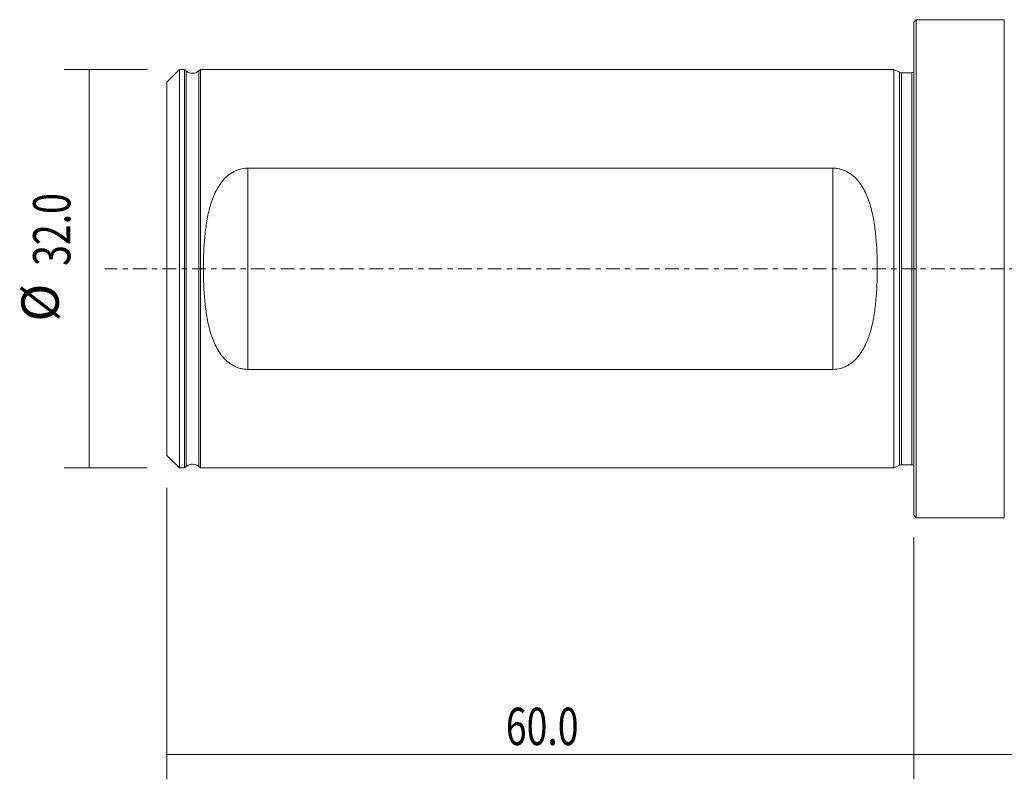
# Model space of a CAD drawing. Units: millimetres. Extents: x -72 to 126, y -41 to 40.
# Drawn here: x -72 to 7, y -41 to 20 of the extents above; entities that cross this region are included whole.
import ezdxf

# ---------------------------------------------------------------- set-up
doc = ezdxf.new("R2010")
doc.units = ezdxf.units.MM
doc.linetypes.add('CENTER', pattern=[47.5, 22, -8.5, 8.5, -8.5])
for name, color, linetype in [('1', 4, 'CONTINUOUS'), ('2', 7, 'CONTINUOUS'), ('SK1', 4, 'CONTINUOUS'), ('SK2', 7, 'CONTINUOUS'), ('SK4', 2, 'CENTER')]:
    doc.layers.add(name, color=color, linetype=linetype)
doc.styles.add('iso_b_vert', font='simplex.shx')
doc.dimstyles.get("Standard").update_dxf_attribs({"dimtxt": 0.18, "dimasz": 0.18, "dimexe": 0.18, "dimexo": 0.0625, "dimgap": 0.09, "dimtad": 1, "dimzin": 0, "dimdsep": 52, "dimtxsty": 'Standard', "dimcen": 0.09, "dimadec": 0, "dimazin": 0, "dimtfac": 1, "dimtdec": 4, "dimtofl": 0, "dimtmove": 0, "dimatfit": 3, "dimfxl": 1, "dimtolj": 1, "dimtzin": 0, "dimarcsym": 0})

# ---------------------------------------------------------------- blocks, each defined once
blk = doc.blocks.new('DimnDraft3D3')
at = {"layer": 'SK2', "lineweight": 13}
for p, q in [((-60, -17.5875), (-60, -41)), ((0, -21.5875), (0, -41)), ((-60, -39), (0, -39))]:
    blk.add_line(p, q, dxfattribs=at)
for points in [[(-60, -39), (-56.500002, -38.539216), (-56.499998, -39.460784), (-60, -39)], [(0, -39), (-3.499998, -39.460784), (-3.500002, -38.539216), (0, -39)]]:
    blk.add_solid(points, dxfattribs=at)
at = {"layer": 'SK2', "lineweight": 13, "insert": (-32.770456, -38.249886), "char_height": 3, "attachment_point": 7, "line_spacing_factor": 1.084337, "style": 'iso_b_vert'}
blk.add_mtext('\\W0.7346;60.0', dxfattribs=at)
blk = doc.blocks.new('DimnDraft3D4')
at = {"layer": '2', "lineweight": 13}
for p, q in [((121, -1.5875), (121, -41)), ((0, -21.5875), (0, -41)), ((0, -39), (121, -39))]:
    blk.add_line(p, q, dxfattribs=at)
for points in [[(0, -39), (3.499998, -38.539216), (3.500002, -39.460784), (0, -39)], [(121, -39), (117.500002, -39.460784), (117.499998, -38.539216), (121, -39)]]:
    blk.add_solid(points, dxfattribs=at)
at = {"layer": '2', "lineweight": 13, "insert": (57.358515, -38.249886), "char_height": 3, "attachment_point": 7, "line_spacing_factor": 1.084337, "style": 'iso_b_vert'}
blk.add_mtext('\\W0.6261;121.0', dxfattribs=at)
blk = doc.blocks.new('DimnDraft3D5')
at = {"layer": 'SK2', "lineweight": 13}
for p, q in [((-61.5875, 16), (-68.25, 16)), ((-66.25, 16), (-66.25, -16)), ((-61.5875, -16), (-68.25, -16))]:
    blk.add_line(p, q, dxfattribs=at)
for points in [[(-66.25, 16), (-65.789216, 12.500002), (-66.710784, 12.499998), (-66.25, 16)], [(-66.25, -16), (-66.710784, -12.500002), (-65.789216, -12.499998), (-66.25, -16)]]:
    blk.add_solid(points, dxfattribs=at)
at = {"layer": 'SK2', "lineweight": 13, "char_height": 3, "attachment_point": 7, "rotation": 90, "line_spacing_factor": 1.084337, "style": 'iso_b_vert'}
for s, insert in [('\\W0.7346;32.0', (-67.750114, 0.229544)), ('%%c', (-67.750114, -4.247019))]:
    blk.add_mtext(s, dxfattribs=dict(at, insert=insert))

msp = doc.modelspace()

# ---------------------------------------------------------------- linework, layer by layer
at = {"layer": '1', "lineweight": 18}
for p, q in [((0.2, 20), (0, 19.8)), ((0, 19.8), (0, -19.8)), ((7.272, 20), (0.2, 20)), ((0.2, 20), (0.2, 0)), ((0.2, 0), (0.2, -20)), ((0, -19.8), (0.2, -20)), ((0.2, -20), (7.272, -20))]:
    msp.add_line(p, q, dxfattribs=at)
at = {"layer": '1', "lineweight": 13}
for p, q in [((7.272, 20), (7.272, 0)), ((7.272, 0), (7.272, -20))]:
    msp.add_line(p, q, dxfattribs=at)
at = {"layer": 'SK1', "lineweight": 18}
for p, q in [((-59, 15.996), (-60, 14.996)), ((-58.6, 15.996), (-59, 15.996)), ((-59, 15.996), (-59, 0)), ((-58.45, 15.874), (-58.6, 15.996)), ((-58.6, -15.996), (-58.6, 15.996)), ((-57.3, 15.996), (-57.426, 15.888)), ((-1.6, 15.996), (-57.3, 15.996)), ((-57.3, 15.996), (-57.3, 0)), ((-1.144, 15.783), (-1.6, 15.996)), ((-1.6, 0), (-1.6, 15.996)), ((-0.15, 15.746), (-0.975, 15.746)), ((-60, 14.996), (-60, 0)), ((-6.5, 8.082), (-53.5, 8.082)), ((-60, 0), (-60, -14.996)), ((-59, 0), (-59, -15.996)), ((-57.3, 0), (-57.3, -15.996)), ((-1.6, -15.996), (-1.6, 0)), ((-53.5, -8.082), (-6.5, -8.082)), ((-60, -14.996), (-59, -15.996)), ((-1.6, -15.996), (-1.144, -15.783)), ((-0.975, -15.746), (-0.15, -15.746)), ((-59, -15.996), (-58.6, -15.996)), ((-58.6, -15.996), (-58.45, -15.874)), ((-57.426, -15.888), (-57.3, -15.996)), ((-57.3, -15.996), (-1.6, -15.996))]:
    msp.add_line(p, q, dxfattribs=at)
at = {"layer": 'SK1', "lineweight": 13}
for p, q in [((-58.45, 0), (-58.45, 15.874)), ((-57.426, 0), (-57.426, 15.888)), ((-1.144, 15.783), (-1.144, 0)), ((-0.975, 15.746), (-0.975, -15.746)), ((-0.15, 15.746), (-0.15, 0)), ((-53.5, 8.082), (-53.5, -8.082)), ((-6.5, -8.082), (-6.5, 8.082)), ((-58.45, -15.874), (-58.45, 0)), ((-57.426, -15.888), (-57.426, 0)), ((-1.144, 0), (-1.144, -15.783)), ((-0.15, 0), (-0.15, -15.746))]:
    msp.add_line(p, q, dxfattribs=at)
at = {"layer": 'SK1', "lineweight": 18, "extrusion": (0, 0, -1)}
for centre, radius, start, end in [((57.946, 16.496), 0.8, 229.46547, 309), ((0.975, 16.146), 0.4, 270, 295), ((0.15, 16.146), 0.4, 247.97569, 270), ((57.946, -16.496), 0.8, 51, 130.53453), ((0.975, -16.146), 0.4, 65, 90), ((0.15, -16.146), 0.4, 90, 112.02431)]:
    msp.add_arc(centre, radius, start, end, dxfattribs=at)
at = {"layer": 'SK1', "lineweight": 18}
for points in [[(-53.5, 8.082), (-53.712, 8.082), (-53.919, 8.054), (-54.221, 7.972), (-54.32, 7.938), (-54.509, 7.859), (-54.601, 7.815), (-54.778, 7.715), (-54.864, 7.66), (-55.027, 7.543), (-55.104, 7.481), (-55.326, 7.285), (-55.46, 7.142), (-55.706, 6.833), (-55.815, 6.672), (-56.012, 6.336), (-56.1, 6.163), (-56.26, 5.805), (-56.332, 5.621), (-56.461, 5.246), (-56.518, 5.056), (-56.671, 4.481), (-56.751, 4.089), (-56.846, 3.49), (-56.874, 3.289), (-56.924, 2.884), (-56.945, 2.679), (-57.001, 2.062), (-57.027, 1.65), (-57.06, 0.826), (-57.068, 0.414), (-57.068, -0.411), (-57.06, -0.823), (-57.035, -1.443), (-57.024, -1.649), (-56.998, -2.063), (-56.982, -2.27), (-56.927, -2.885), (-56.878, -3.29), (-56.751, -4.088), (-56.671, -4.481), (-56.517, -5.059), (-56.459, -5.25), (-56.33, -5.624), (-56.259, -5.807), (-56.099, -6.164), (-56.011, -6.338), (-55.862, -6.592), (-55.809, -6.675), (-55.699, -6.836), (-55.641, -6.914), (-55.459, -7.143), (-55.326, -7.286), (-55.102, -7.483), (-55.024, -7.545), (-54.862, -7.662), (-54.777, -7.716), (-54.601, -7.814), (-54.51, -7.859), (-54.319, -7.938), (-54.221, -7.971), (-54.022, -8.026), (-53.92, -8.047), (-53.712, -8.075), (-53.606, -8.082), (-53.5, -8.082)], [(-6.5, -8.082), (-6.288, -8.082), (-6.081, -8.054), (-5.779, -7.972), (-5.68, -7.938), (-5.491, -7.859), (-5.399, -7.815), (-5.222, -7.715), (-5.136, -7.66), (-4.973, -7.543), (-4.896, -7.481), (-4.674, -7.285), (-4.54, -7.142), (-4.294, -6.833), (-4.185, -6.672), (-3.988, -6.336), (-3.9, -6.163), (-3.74, -5.805), (-3.668, -5.621), (-3.539, -5.246), (-3.482, -5.056), (-3.329, -4.481), (-3.249, -4.089), (-3.154, -3.49), (-3.126, -3.289), (-3.076, -2.884), (-3.055, -2.679), (-2.999, -2.062), (-2.973, -1.65), (-2.94, -0.826), (-2.932, -0.414), (-2.932, 0.411), (-2.94, 0.823), (-2.965, 1.443), (-2.976, 1.649), (-3.002, 2.063), (-3.018, 2.27), (-3.073, 2.885), (-3.122, 3.29), (-3.249, 4.088), (-3.329, 4.481), (-3.483, 5.059), (-3.541, 5.25), (-3.67, 5.624), (-3.741, 5.807), (-3.901, 6.164), (-3.989, 6.338), (-4.138, 6.592), (-4.191, 6.675), (-4.301, 6.836), (-4.359, 6.914), (-4.541, 7.143), (-4.674, 7.286), (-4.898, 7.483), (-4.976, 7.545), (-5.138, 7.662), (-5.223, 7.716), (-5.399, 7.814), (-5.49, 7.859), (-5.681, 7.938), (-5.779, 7.971), (-5.978, 8.026), (-6.08, 8.047), (-6.288, 8.075), (-6.394, 8.082), (-6.5, 8.082)]]:
    msp.add_open_spline(points, degree=3, knots=[0, 0, 0, 0, 0.03125, 0.03125, 0.046875, 0.046875, 0.0625, 0.0625, 0.078125, 0.078125, 0.09375, 0.09375, 0.125, 0.125, 0.15625, 0.15625, 0.1875, 0.1875, 0.21875, 0.21875, 0.25, 0.25, 0.3125, 0.3125, 0.34375, 0.34375, 0.375, 0.375, 0.4375, 0.4375, 0.5, 0.5, 0.5625, 0.5625, 0.59375, 0.59375, 0.625, 0.625, 0.6875, 0.6875, 0.75, 0.75, 0.78125, 0.78125, 0.8125, 0.8125, 0.84375, 0.84375, 0.859375, 0.859375, 0.875, 0.875, 0.90625, 0.90625, 0.921875, 0.921875, 0.9375, 0.9375, 0.953125, 0.953125, 0.96875, 0.96875, 0.984375, 0.984375, 1, 1, 1, 1], dxfattribs=at)
at = {"layer": 'SK4', "lineweight": 18, "ltscale": 0.05}
msp.add_line((126, 0), (-65, 0), dxfattribs=at)

# ---------------------------------------------------------------- dimensions: what is measured, and where the dimension line sits
at = {"layer": '2', "lineweight": 13}
dim = msp.add_linear_dim(base=(121, -39), p1=(0, -21.587), p2=(121, -1.587), dimstyle='Standard', override={"dimtxt": 3, "dimasz": 3.5, "dimexe": 2, "dimexo": 1.5875, "dimgap": 1.5, "dimtad": 1, "dimtih": 0, "dimdec": 1, "dimpost": '<>', "dimtxsty": 'iso_b_vert', "dimsah": 1, "dimclrd": 7, "dimclre": 7, "dimclrt": 7, "dimtm": -0.005, "dimtdec": 2, "dimtofl": 1, "dimtmove": 0}, dxfattribs=at)
dim.commit()
dim.dimension.update_dxf_attribs({"geometry": 'DimnDraft3D4', "text_midpoint": (60.5, -39)})
at = {"layer": 'SK2', "lineweight": 13}
dim = msp.add_aligned_dim(p1=(-61.587, 16), p2=(-61.587, -16), distance=-6.663, dimstyle='Standard', override={"dimtxt": 3, "dimasz": 3.5, "dimexe": 2, "dimexo": 1.5875, "dimgap": 1.5, "dimtad": 1, "dimtih": 0, "dimtoh": 0, "dimdec": 1, "dimpost": '<>', "dimtxsty": 'iso_b_vert', "dimsah": 1, "dimclrd": 7, "dimclre": 7, "dimclrt": 7, "dimtm": -0.005, "dimtdec": 2, "dimtmove": 0}, dxfattribs=at)
dim.commit()
dim.dimension.update_dxf_attribs({"geometry": 'DimnDraft3D5', "text_midpoint": (-68.5, -0.52)})
dim = msp.add_linear_dim(base=(0, -39), p1=(-60, -17.587), p2=(0, -21.587), dimstyle='Standard', override={"dimtxt": 3, "dimasz": 3.5, "dimexe": 2, "dimexo": 1.5875, "dimgap": 1.5, "dimtad": 1, "dimtih": 0, "dimdec": 1, "dimpost": '<>', "dimtxsty": 'iso_b_vert', "dimsah": 1, "dimclrd": 7, "dimclre": 7, "dimclrt": 7, "dimtm": -0.005, "dimtdec": 2, "dimtofl": 1, "dimtmove": 0}, dxfattribs=at)
dim.commit()
dim.dimension.update_dxf_attribs({"geometry": 'DimnDraft3D3', "text_midpoint": (-30, -39)})

doc.saveas('drawing.dxf')
